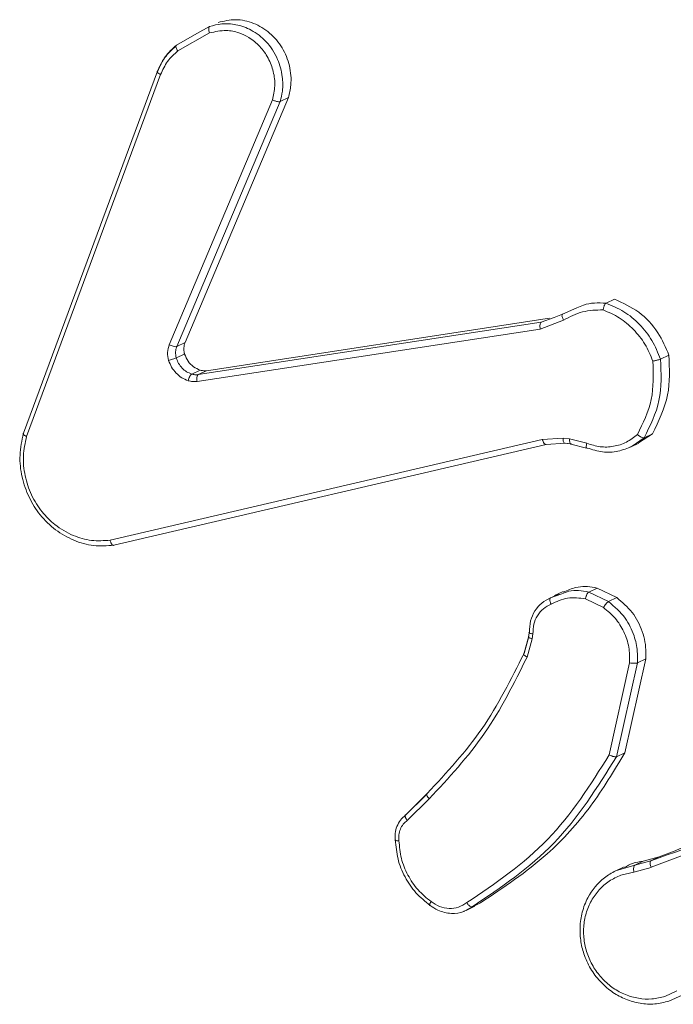
# Model space of a CAD drawing. Units: millimetres. Extents: x -4534 to 374087, y -3372 to 6193.
# Drawn here: x 296 to 318, y 5741 to 5773 of the extents above; entities that cross this region are included whole.
import ezdxf

# ---------------------------------------------------------------- set-up
doc = ezdxf.new("R2010")
doc.units = ezdxf.units.MM
doc.layers.add('Toestel 2D', color=7, linetype='Continuous', lineweight=20)
doc.layers.add('VP-EQ', color=7, linetype='Continuous', true_color=0x8a3492)

# ---------------------------------------------------------------- blocks, each defined once
blk = doc.blocks.new('wd1494')
at = {"layer": 'VP-EQ', "color": 0, "linetype": 'Continuous', "lineweight": 18}
for p, q in [((1165.5604, 1711.5246), (1165.6648, 1711.5835)), ((1165.6235, 1711.5813), (1165.665, 1711.6047)), ((1165.5561, 1711.5433), (1165.6235, 1711.5813)), ((1165.0531, 1710.2678), (1165.4938, 1711.4577)), ((1165.0634, 1710.2576), (1165.504, 1711.4471)), ((1165.8719, 1711.3633), (1165.5325, 1710.559)), ((1165.8969, 1711.3581), (1165.5572, 1710.553)), ((1165.924, 1711.371), (1165.5843, 1710.566)), ((1165.924, 1711.371), (1165.8969, 1711.3581)), ((1166.9955, 1710.7088), (1166.968, 1710.6958)), ((1166.8253, 1710.6595), (1166.8726, 1710.6801)), ((1165.6552, 1710.4737), (1166.7826, 1710.6461)), ((1166.7551, 1710.633), (1166.7972, 1710.6489)), ((1166.7972, 1710.6489), (1166.8253, 1710.6595)), ((1165.6276, 1710.4606), (1166.7551, 1710.633)), ((1166.7518, 1710.6106), (1166.8287, 1710.6398)), ((1165.6241, 1710.4383), (1166.7518, 1710.6106)), ((1165.5843, 1710.566), (1165.5572, 1710.553)), ((1165.5829, 1710.5284), (1165.5556, 1710.5154)), ((1167.1747, 1710.5247), (1167.1473, 1710.5116)), ((1165.6337, 1710.4756), (1165.6062, 1710.4625)), ((1165.6276, 1710.4606), (1165.6552, 1710.4737)), ((1167.1203, 1710.2664), (1167.0751, 1710.2367)), ((1167.1203, 1710.2664), (1167.0931, 1710.2534)), ((1166.7586, 1710.2478), (1165.3383, 1709.9162)), ((1166.7708, 1710.2314), (1165.3501, 1709.8998)), ((1166.8272, 1710.2518), (1166.7586, 1710.2478)), ((1166.8334, 1710.235), (1166.7708, 1710.2314)), ((1166.8482, 1710.2494), (1166.8272, 1710.2518)), ((1166.8302, 1710.2358), (1166.8512, 1710.2335)), ((1166.8544, 1710.2328), (1166.8334, 1710.235)), ((1166.9049, 1710.2349), (1166.8482, 1710.2494)), ((1166.8525, 1710.2327), (1166.9042, 1710.2195)), ((1167.0482, 1710.2225), (1167.0758, 1710.2356)), ((1167.0931, 1710.2534), (1167.0538, 1710.2252)), ((1166.9062, 1710.2195), (1166.9044, 1710.2198)), ((1166.7857, 1709.7271), (1166.8227, 1709.7404)), ((1166.827, 1709.7476), (1166.7989, 1709.7343)), ((1166.8072, 1709.7371), (1166.8132, 1709.7403)), ((1166.9111, 1709.7461), (1166.9385, 1709.7592)), ((1166.9111, 1709.7461), (1166.9762, 1709.7146)), ((1166.9385, 1709.7592), (1167.0036, 1709.7277)), ((1166.807, 1709.7375), (1166.7792, 1709.7243)), ((1166.9005, 1709.7239), (1166.9596, 1709.6953)), ((1167.0036, 1709.7277), (1166.9762, 1709.7146)), ((1166.7152, 1709.6123), (1166.7132, 1709.5976)), ((1166.7154, 1709.6136), (1166.7153, 1709.6132)), ((1166.7278, 1709.6088), (1166.7256, 1709.5928)), ((1166.7132, 1709.5976), (1166.6974, 1709.542)), ((1166.6985, 1709.5447), (1166.714, 1709.5998)), ((1166.7256, 1709.5928), (1166.7086, 1709.5325)), ((1167.0455, 1709.5132), (1166.9785, 1709.2113)), ((1167.0712, 1709.5135), (1167.0026, 1709.2051)), ((1167.0985, 1709.5266), (1167.0299, 1709.2181)), ((1167.0985, 1709.5266), (1167.0712, 1709.5135)), ((1167.0299, 1709.2181), (1167.0026, 1709.2051)), ((1166.3787, 1709.0816), (1166.307, 1709.0107)), ((1166.3096, 1709.0144), (1166.3804, 1709.0844)), ((1166.3148, 1708.9956), (1166.3865, 1709.0664)), ((1167.0904, 1708.8617), (1167.1426, 1708.8759)), ((1167.1426, 1708.8759), (1167.1153, 1708.8628)), ((1166.9996, 1708.8303), (1167.0631, 1708.8486)), ((1167.0277, 1708.8436), (1166.9999, 1708.8304)), ((1167.0593, 1708.8258), (1167.1165, 1708.8413)), ((1167.0631, 1708.8486), (1167.1153, 1708.8628)), ((1167.0631, 1708.8486), (1167.0904, 1708.8617)), ((1167.0171, 1708.8156), (1167.0593, 1708.8258)), ((1166.5281, 1708.7116), (1166.5041, 1708.6986)), ((1166.5083, 1708.6998), (1166.5369, 1708.7135)), ((1166.5554, 1708.7247), (1166.5281, 1708.7116)), ((1166.5554, 1708.7247), (1166.5361, 1708.715)), ((1167.201, 1708.4354), (1167.1617, 1708.4173)), ((1167.2181, 1708.4214), (1167.175, 1708.4017))]:
    blk.add_line(p, q, dxfattribs=at)
for points, knots in [([(1165.665, 1711.6047), (1165.6782, 1711.6083), (1165.7064, 1711.6159), (1165.754, 1711.6126), (1165.8051, 1711.5944), (1165.8545, 1711.556), (1165.8903, 1711.5016), (1165.9058, 1711.4438), (1165.9064, 1711.396), (1165.8997, 1711.3695), (1165.8968, 1711.358)], [0, 0, 0, 0, 0.103734, 0.221703, 0.353784, 0.500097, 0.66481, 0.803236, 0.914815, 1, 1, 1, 1]), ([(1165.6927, 1711.618), (1165.712, 1711.6225), (1165.7505, 1711.6317), (1165.8108, 1711.6181), (1165.8644, 1711.5859), (1165.9059, 1711.5365), (1165.9303, 1711.4764), (1165.9354, 1711.4185), (1165.9273, 1711.3846), (1165.924, 1711.371)], [0, 0, 0, 0, 0.149703, 0.299421, 0.449199, 0.599238, 0.749164, 0.899084, 1, 1, 1, 1]), ([(1165.665, 1711.6047), (1165.6643, 1711.604), (1165.6627, 1711.6026), (1165.662, 1711.5975), (1165.6626, 1711.5909), (1165.6641, 1711.586), (1165.6648, 1711.5835)], [0, 0, 0, 0, 0.249838, 0.499225, 0.748141, 1, 1, 1, 1]), ([(1165.6648, 1711.5835), (1165.6831, 1711.5877), (1165.715, 1711.595), (1165.7597, 1711.5859), (1165.7975, 1711.5684), (1165.8314, 1711.5408), (1165.8593, 1711.502), (1165.8762, 1711.457), (1165.8818, 1711.409), (1165.8752, 1711.3786), (1165.8719, 1711.3633)], [0, 0, 0, 0, 0.158655, 0.276904, 0.374856, 0.499976, 0.624938, 0.749861, 0.87495, 1, 1, 1, 1]), ([(1165.5543, 1711.5405), (1165.5412, 1711.5287), (1165.5151, 1711.5049), (1165.5002, 1711.4718), (1165.4928, 1711.4553)], [0, 0, 0, 0, 0.500311, 1, 1, 1, 1]), ([(1165.4938, 1711.4577), (1165.5014, 1711.4745), (1165.5165, 1711.5079), (1165.543, 1711.5316), (1165.5561, 1711.5433)], [0, 0, 0, 0, 0.5059153, 1, 1, 1, 1]), ([(1165.504, 1711.4471), (1165.5108, 1711.4622), (1165.5245, 1711.4923), (1165.5484, 1711.5138), (1165.5604, 1711.5246)], [0, 0, 0, 0, 0.500099, 1, 1, 1, 1]), ([(1165.5561, 1711.5433), (1165.5553, 1711.5425), (1165.5538, 1711.541), (1165.5545, 1711.5359), (1165.5568, 1711.5302), (1165.5592, 1711.5265), (1165.5604, 1711.5246)], [0, 0, 0, 0, 0.279897, 0.558813, 0.778616, 1, 1, 1, 1]), ([(1165.4938, 1711.4577), (1165.4932, 1711.4571), (1165.4919, 1711.456), (1165.4941, 1711.453), (1165.4984, 1711.4499), (1165.5021, 1711.448), (1165.504, 1711.4471)], [0, 0, 0, 0, 0.279406, 0.559151, 0.778994, 1, 1, 1, 1]), ([(1165.8969, 1711.358), (1165.8959, 1711.3578), (1165.8939, 1711.3573), (1165.8893, 1711.3578), (1165.8846, 1711.3588), (1165.8805, 1711.36), (1165.8762, 1711.3615), (1165.8733, 1711.3627), (1165.8719, 1711.3633)], [0, 0, 0, 0, 0.205671, 0.440528, 0.568954, 0.705139, 0.849238, 1, 1, 1, 1]), ([(1166.9955, 1710.7088), (1167.0231, 1710.6963), (1167.0783, 1710.6713), (1167.141, 1710.6039), (1167.164, 1710.5498), (1167.1747, 1710.5247)], [0, 0, 0, 0, 0.348355, 0.696852, 1, 1, 1, 1]), ([(1166.8726, 1710.6801), (1166.8795, 1710.6834), (1166.9088, 1710.6975), (1166.9423, 1710.6965), (1166.968, 1710.6958)], [0, 0, 0, 0, 0.234166, 1, 1, 1, 1]), ([(1166.968, 1710.6958), (1166.9672, 1710.6952), (1166.9655, 1710.6939), (1166.9632, 1710.69), (1166.9615, 1710.6858), (1166.9603, 1710.682), (1166.9592, 1710.6778), (1166.9588, 1710.6749), (1166.9585, 1710.6734)], [0, 0, 0, 0, 0.215491, 0.453082, 0.581802, 0.714757, 0.85545, 1, 1, 1, 1]), ([(1166.968, 1710.6958), (1166.988, 1710.6874), (1167.028, 1710.6706), (1167.0794, 1710.6274), (1167.1217, 1710.5744), (1167.1388, 1710.5325), (1167.1473, 1710.5116)], [0, 0, 0, 0, 0.250034, 0.500174, 0.750174, 1, 1, 1, 1]), ([(1166.8253, 1710.6595), (1166.8245, 1710.6587), (1166.8229, 1710.6571), (1166.8234, 1710.6518), (1166.8254, 1710.6457), (1166.8276, 1710.6417), (1166.8287, 1710.6398)], [0, 0, 0, 0, 0.280151, 0.55876, 0.780176, 1, 1, 1, 1]), ([(1166.8287, 1710.6398), (1166.8489, 1710.6505), (1166.8894, 1710.6719), (1166.9355, 1710.6729), (1166.9585, 1710.6734)], [0, 0, 0, 0, 0.499857, 1, 1, 1, 1]), ([(1166.9585, 1710.6734), (1166.9767, 1710.6656), (1167.013, 1710.6498), (1167.0594, 1710.6101), (1167.0982, 1710.5621), (1167.1141, 1710.5241), (1167.122, 1710.5051)], [0, 0, 0, 0, 0.249948, 0.500118, 0.750296, 1, 1, 1, 1]), ([(1166.7551, 1710.633), (1166.7542, 1710.6323), (1166.7526, 1710.6308), (1166.7511, 1710.6254), (1166.7507, 1710.6183), (1166.7515, 1710.6132), (1166.7518, 1710.6106)], [0, 0, 0, 0, 0.250319, 0.500046, 0.749082, 1, 1, 1, 1]), ([(1165.5305, 1710.5072), (1165.5286, 1710.5161), (1165.5247, 1710.5338), (1165.5299, 1710.5506), (1165.5325, 1710.559)], [0, 0, 0, 0, 0.501032, 1, 1, 1, 1]), ([(1165.5572, 1710.553), (1165.5558, 1710.5527), (1165.5531, 1710.5521), (1165.546, 1710.5535), (1165.5388, 1710.556), (1165.5346, 1710.558), (1165.5325, 1710.559)], [0, 0, 0, 0, 0.279817, 0.558801, 0.779845, 1, 1, 1, 1]), ([(1165.5572, 1710.553), (1165.5553, 1710.5472), (1165.5515, 1710.5351), (1165.5542, 1710.5222), (1165.5556, 1710.5154)], [0, 0, 0, 0, 0.477026, 1, 1, 1, 1]), ([(1165.5843, 1710.566), (1165.5826, 1710.5605), (1165.5792, 1710.5495), (1165.5806, 1710.5363), (1165.5825, 1710.5295), (1165.5829, 1710.5284)], [0, 0, 0, 0, 0.456555, 0.910794, 1, 1, 1, 1]), ([(1165.5556, 1710.5154), (1165.5542, 1710.5149), (1165.5514, 1710.5139), (1165.5443, 1710.5115), (1165.5369, 1710.5092), (1165.5326, 1710.5079), (1165.5305, 1710.5072)], [0, 0, 0, 0, 0.280001, 0.559033, 0.779542, 1, 1, 1, 1]), ([(1165.5556, 1710.5154), (1165.5579, 1710.5094), (1165.5626, 1710.4973), (1165.5745, 1710.4819), (1165.5891, 1710.4695), (1165.6005, 1710.4648), (1165.6062, 1710.4625)], [0, 0, 0, 0, 0.249533, 0.500049, 0.750151, 1, 1, 1, 1]), ([(1165.5829, 1710.5284), (1165.5863, 1710.5203), (1165.593, 1710.5042), (1165.6114, 1710.4854), (1165.6264, 1710.4788), (1165.6337, 1710.4756)], [0, 0, 0, 0, 0.338306, 0.6766791, 1, 1, 1, 1]), ([(1167.1747, 1710.5247), (1167.1766, 1710.4802), (1167.1807, 1710.3878), (1167.1409, 1710.3078), (1167.1203, 1710.2664)], [0, 0, 0, 0, 0.481986, 1, 1, 1, 1]), ([(1165.5944, 1710.4408), (1165.5873, 1710.4437), (1165.5729, 1710.4496), (1165.5547, 1710.4654), (1165.5393, 1710.4845), (1165.5334, 1710.4997), (1165.5305, 1710.5072)], [0, 0, 0, 0, 0.246457, 0.500172, 0.751389, 1, 1, 1, 1]), ([(1167.122, 1710.5051), (1167.1235, 1710.462), (1167.1265, 1710.3759), (1167.0897, 1710.3013), (1167.0714, 1710.2639)], [0, 0, 0, 0, 0.500129, 1, 1, 1, 1]), ([(1167.1473, 1710.5116), (1167.1492, 1710.4654), (1167.153, 1710.373), (1167.1131, 1710.2932), (1167.0931, 1710.2534)], [0, 0, 0, 0, 0.499892, 1, 1, 1, 1]), ([(1167.1473, 1710.5116), (1167.1463, 1710.5112), (1167.1442, 1710.5105), (1167.1395, 1710.5091), (1167.1348, 1710.5079), (1167.1307, 1710.5069), (1167.1263, 1710.5059), (1167.1235, 1710.5054), (1167.122, 1710.5051)], [0, 0, 0, 0, 0.211509, 0.448114, 0.576333, 0.711049, 0.852418, 1, 1, 1, 1]), ([(1165.6062, 1710.4625), (1165.6052, 1710.4618), (1165.6031, 1710.4605), (1165.5997, 1710.4551), (1165.5965, 1710.4483), (1165.5951, 1710.4433), (1165.5944, 1710.4408)], [0, 0, 0, 0, 0.249692, 0.501391, 0.750832, 1, 1, 1, 1]), ([(1165.6062, 1710.4625), (1165.6098, 1710.4616), (1165.6169, 1710.4597), (1165.6241, 1710.4603), (1165.6276, 1710.4606)], [0, 0, 0, 0, 0.500074, 1, 1, 1, 1]), ([(1165.6241, 1710.4383), (1165.6237, 1710.4412), (1165.6229, 1710.4469), (1165.6237, 1710.4541), (1165.6253, 1710.4587), (1165.6269, 1710.46), (1165.6276, 1710.4606)], [0, 0, 0, 0, 0.280364, 0.560503, 0.779244, 1, 1, 1, 1]), ([(1165.6337, 1710.4756), (1165.6392, 1710.4743), (1165.6464, 1710.4727), (1165.6535, 1710.4735), (1165.6552, 1710.4737)], [0, 0, 0, 0, 0.761312, 1, 1, 1, 1]), ([(1165.6241, 1710.4383), (1165.6191, 1710.4378), (1165.6092, 1710.4369), (1165.5994, 1710.4395), (1165.5944, 1710.4408)], [0, 0, 0, 0, 0.499407, 1, 1, 1, 1]), ([(1165.3501, 1709.8998), (1165.328, 1709.8984), (1165.2839, 1709.8954), (1165.2177, 1709.9141), (1165.1573, 1709.9485), (1165.1071, 1709.9974), (1165.0694, 1710.0571), (1165.0462, 1710.1242), (1165.0381, 1710.197), (1165.0481, 1710.244), (1165.0531, 1710.2678)], [0, 0, 0, 0, 0.12497, 0.24995, 0.374918, 0.499934, 0.619535, 0.742679, 0.869482, 1, 1, 1, 1]), ([(1165.0531, 1710.2678), (1165.0526, 1710.2673), (1165.0515, 1710.2665), (1165.0523, 1710.2646), (1165.0542, 1710.2628), (1165.0564, 1710.261), (1165.0596, 1710.2593), (1165.0621, 1710.2582), (1165.0634, 1710.2576)], [0, 0, 0, 0, 0.202533, 0.436259, 0.564815, 0.702873, 0.847132, 1, 1, 1, 1]), ([(1165.3383, 1709.9162), (1165.3178, 1709.915), (1165.2769, 1709.9126), (1165.2139, 1709.9303), (1165.1583, 1709.9632), (1165.1117, 1710.0096), (1165.0774, 1710.0644), (1165.0565, 1710.1277), (1165.05, 1710.1942), (1165.059, 1710.2364), (1165.0634, 1710.2576)], [0, 0, 0, 0, 0.125023, 0.249933, 0.386839, 0.499917, 0.624868, 0.749895, 0.87487, 1, 1, 1, 1]), ([(1167.0714, 1710.2639), (1167.0597, 1710.2548), (1167.0363, 1710.2365), (1166.9935, 1710.2232), (1166.9485, 1710.2213), (1166.9194, 1710.2304), (1166.9049, 1710.2349)], [0, 0, 0, 0, 0.2500215, 0.5000585, 0.7499957, 1, 1, 1, 1]), ([(1167.0931, 1710.2534), (1167.0921, 1710.2532), (1167.0901, 1710.2528), (1167.0857, 1710.2541), (1167.0817, 1710.2563), (1167.0783, 1710.2584), (1167.0747, 1710.261), (1167.0725, 1710.2629), (1167.0714, 1710.2639)], [0, 0, 0, 0, 0.219006, 0.457763, 0.585612, 0.71847, 0.856696, 1, 1, 1, 1]), ([(1166.7708, 1710.2314), (1166.7698, 1710.2313), (1166.7678, 1710.2311), (1166.7642, 1710.2344), (1166.7609, 1710.2403), (1166.7594, 1710.2453), (1166.7586, 1710.2478)], [0, 0, 0, 0, 0.250102, 0.499507, 0.750194, 1, 1, 1, 1]), ([(1166.8334, 1710.235), (1166.8324, 1710.235), (1166.8303, 1710.2348), (1166.8282, 1710.239), (1166.8271, 1710.245), (1166.8271, 1710.2496), (1166.8272, 1710.2518)], [0, 0, 0, 0, 0.279708, 0.558372, 0.778942, 1, 1, 1, 1]), ([(1166.8544, 1710.2328), (1166.8534, 1710.2326), (1166.8513, 1710.2324), (1166.8492, 1710.2368), (1166.8481, 1710.2427), (1166.8482, 1710.2472), (1166.8482, 1710.2494)], [0, 0, 0, 0, 0.279951, 0.560493, 0.781397, 1, 1, 1, 1]), ([(1166.9044, 1710.2198), (1166.9041, 1710.2198), (1166.903, 1710.22), (1166.9026, 1710.2231), (1166.9031, 1710.2286), (1166.9043, 1710.2328), (1166.9049, 1710.2349)], [0, 0, 0, 0, 0.096744, 0.446145, 0.723402, 1, 1, 1, 1]), ([(1167.0538, 1710.2252), (1167.0386, 1710.2189), (1167.0079, 1710.2063), (1166.9563, 1710.2038), (1166.923, 1710.2142), (1166.9062, 1710.2195)], [0, 0, 0, 0, 0.3271402, 0.6605014, 1, 1, 1, 1]), ([(1165.3501, 1709.8998), (1165.3493, 1709.8997), (1165.3474, 1709.8993), (1165.3447, 1709.9016), (1165.3425, 1709.9047), (1165.3408, 1709.9079), (1165.3394, 1709.9118), (1165.3386, 1709.9147), (1165.3383, 1709.9162)], [0, 0, 0, 0, 0.21229, 0.449512, 0.577211, 0.711407, 0.853854, 1, 1, 1, 1]), ([(1166.8227, 1709.7404), (1166.8304, 1709.7436), (1166.858, 1709.7552), (1166.8888, 1709.7499), (1166.9111, 1709.7461)], [0, 0, 0, 0, 0.27901, 1, 1, 1, 1]), ([(1166.8278, 1709.7457), (1166.8413, 1709.7518), (1166.8732, 1709.7661), (1166.9128, 1709.7648), (1166.9356, 1709.7598), (1166.9385, 1709.7592)], [0, 0, 0, 0, 0.393084, 0.924243, 1, 1, 1, 1]), ([(1166.9005, 1709.7239), (1166.9008, 1709.7253), (1166.9014, 1709.7281), (1166.9026, 1709.7322), (1166.904, 1709.736), (1166.9059, 1709.7401), (1166.9084, 1709.7442), (1166.9102, 1709.7455), (1166.9111, 1709.7461)], [0, 0, 0, 0, 0.142172, 0.279911, 0.41222, 0.537804, 0.777687, 1, 1, 1, 1]), ([(1166.716, 1709.6139), (1166.7166, 1709.6266), (1166.7178, 1709.6516), (1166.733, 1709.6849), (1166.7557, 1709.7117), (1166.7758, 1709.722), (1166.7857, 1709.7271)], [0, 0, 0, 0, 0.257747, 0.510776, 0.757949, 1, 1, 1, 1]), ([(1166.7875, 1709.7061), (1166.7787, 1709.7017), (1166.7609, 1709.6928), (1166.7413, 1709.6692), (1166.7288, 1709.6406), (1166.7281, 1709.6194), (1166.7278, 1709.6088)], [0, 0, 0, 0, 0.250037, 0.499838, 0.749782, 1, 1, 1, 1]), ([(1166.7857, 1709.7271), (1166.785, 1709.7265), (1166.7836, 1709.7252), (1166.7832, 1709.7213), (1166.7837, 1709.7173), (1166.7845, 1709.7138), (1166.7858, 1709.71), (1166.787, 1709.7074), (1166.7875, 1709.7061)], [0, 0, 0, 0, 0.226866, 0.467787, 0.594979, 0.727714, 0.861332, 1, 1, 1, 1]), ([(1166.9005, 1709.7239), (1166.8806, 1709.7264), (1166.8408, 1709.7315), (1166.8053, 1709.7146), (1166.7875, 1709.7061)], [0, 0, 0, 0, 0.50006, 1, 1, 1, 1]), ([(1166.9762, 1709.7146), (1166.975, 1709.7138), (1166.9726, 1709.7122), (1166.9677, 1709.707), (1166.9631, 1709.701), (1166.9608, 1709.6972), (1166.9596, 1709.6953)], [0, 0, 0, 0, 0.280546, 0.559096, 0.778568, 1, 1, 1, 1]), ([(1166.9762, 1709.7146), (1166.9959, 1709.6977), (1167.032, 1709.6667), (1167.0608, 1709.6068), (1167.0724, 1709.5559), (1167.0716, 1709.5262), (1167.0712, 1709.5135)], [0, 0, 0, 0, 0.334706, 0.613033, 0.834806, 1, 1, 1, 1]), ([(1167.0036, 1709.7277), (1167.0215, 1709.7126), (1167.0573, 1709.6823), (1167.0902, 1709.6176), (1167.1004, 1709.5635), (1167.0989, 1709.5335), (1167.0985, 1709.5266)], [0, 0, 0, 0, 0.303364, 0.606565, 0.909423, 1, 1, 1, 1]), ([(1166.9596, 1709.6953), (1166.9731, 1709.6842), (1167, 1709.6621), (1167.0283, 1709.6165), (1167.0455, 1709.5657), (1167.0455, 1709.5307), (1167.0455, 1709.5132)], [0, 0, 0, 0, 0.249982, 0.500193, 0.750215, 1, 1, 1, 1]), ([(1166.716, 1709.6139), (1166.7154, 1709.6135), (1166.7142, 1709.6127), (1166.7156, 1709.6114), (1166.718, 1709.6106), (1166.7206, 1709.6099), (1166.7239, 1709.6092), (1166.7264, 1709.6089), (1166.7278, 1709.6088)], [0, 0, 0, 0, 0.227616, 0.469744, 0.596229, 0.726806, 0.861694, 1, 1, 1, 1]), ([(1166.714, 1709.5998), (1166.7131, 1709.5993), (1166.7121, 1709.5987), (1166.7133, 1709.5978), (1166.7135, 1709.5976)], [0, 0, 0, 0, 0.818214, 1, 1, 1, 1]), ([(1166.7135, 1709.5976), (1166.714, 1709.5971), (1166.7149, 1709.596), (1166.7195, 1709.5942), (1166.7235, 1709.5933), (1166.7256, 1709.5928)], [0, 0, 0, 0, 0.330261, 0.665774, 1, 1, 1, 1]), ([(1166.3804, 1709.0844), (1166.4439, 1709.1526), (1166.571, 1709.289), (1166.656, 1709.4594), (1166.6985, 1709.5447)], [0, 0, 0, 0, 0.499992, 1, 1, 1, 1]), ([(1166.3865, 1709.0664), (1166.4508, 1709.1355), (1166.5794, 1709.2736), (1166.6655, 1709.4462), (1166.7086, 1709.5325)], [0, 0, 0, 0, 0.500016, 1, 1, 1, 1]), ([(1166.6977, 1709.5433), (1166.6974, 1709.5431), (1166.697, 1709.5429), (1166.6974, 1709.5422), (1166.6975, 1709.542)], [0, 0, 0, 0, 0.760852, 1, 1, 1, 1]), ([(1166.6975, 1709.542), (1166.6979, 1709.541), (1166.6988, 1709.5392), (1166.703, 1709.5357), (1166.7067, 1709.5335), (1166.7086, 1709.5325)], [0, 0, 0, 0, 0.356741, 0.678323, 1, 1, 1, 1]), ([(1167.0712, 1709.5135), (1167.07, 1709.5131), (1167.0676, 1709.5124), (1167.061, 1709.5121), (1167.0532, 1709.5122), (1167.0481, 1709.5129), (1167.0455, 1709.5132)], [0, 0, 0, 0, 0.25012, 0.5, 0.750014, 1, 1, 1, 1]), ([(1166.9785, 1709.2113), (1166.9166, 1709.1129), (1166.7927, 1708.916), (1166.6044, 1708.7889), (1166.5102, 1708.7253)], [0, 0, 0, 0, 0.49995, 1, 1, 1, 1]), ([(1167.0026, 1709.2051), (1166.9393, 1709.1042), (1166.8139, 1708.9042), (1166.6227, 1708.7754), (1166.5281, 1708.7116)], [0, 0, 0, 0, 0.50466, 1, 1, 1, 1]), ([(1167.0299, 1709.2181), (1166.9941, 1709.1581), (1166.9214, 1709.0366), (1166.7648, 1708.864), (1166.6309, 1708.775), (1166.5554, 1708.7247)], [0, 0, 0, 0, 0.298063, 0.603826, 1, 1, 1, 1]), ([(1167.0026, 1709.2051), (1167.0017, 1709.2048), (1166.9997, 1709.2042), (1166.9953, 1709.2049), (1166.9909, 1709.206), (1166.9869, 1709.2074), (1166.9827, 1709.209), (1166.9799, 1709.2105), (1166.9785, 1709.2113)], [0, 0, 0, 0, 0.202367, 0.436179, 0.564725, 0.70184, 0.846461, 1, 1, 1, 1]), ([(1166.3804, 1709.0844), (1166.3797, 1709.0837), (1166.3783, 1709.0823), (1166.379, 1709.078), (1166.3817, 1709.0724), (1166.3849, 1709.0684), (1166.3865, 1709.0664)], [0, 0, 0, 0, 0.250699, 0.499999, 0.749065, 1, 1, 1, 1]), ([(1166.3089, 1709.0125), (1166.3031, 1709.0074), (1166.2915, 1708.9973), (1166.28, 1708.9765), (1166.2737, 1708.9532), (1166.2747, 1708.9371), (1166.2751, 1708.929)], [0, 0, 0, 0, 0.251723, 0.502336, 0.751613, 1, 1, 1, 1]), ([(1166.2874, 1708.9287), (1166.287, 1708.9353), (1166.2863, 1708.9484), (1166.2915, 1708.9671), (1166.3008, 1708.9836), (1166.3101, 1708.9916), (1166.3148, 1708.9956)], [0, 0, 0, 0, 0.250581, 0.500536, 0.749779, 1, 1, 1, 1]), ([(1166.3096, 1709.0144), (1166.309, 1709.0139), (1166.3076, 1709.0127), (1166.3077, 1709.0093), (1166.3087, 1709.0059), (1166.3101, 1709.0027), (1166.3122, 1708.9992), (1166.3139, 1708.9969), (1166.3148, 1708.9956)], [0, 0, 0, 0, 0.213268, 0.450353, 0.578031, 0.712916, 0.853403, 1, 1, 1, 1]), ([(1167.1153, 1708.8628), (1167.2585, 1708.9147), (1167.545, 1709.0184), (1167.8547, 1709.0029), (1168.0095, 1708.9952)], [0, 0, 0, 0, 0.500007, 1, 1, 1, 1]), ([(1167.1426, 1708.8759), (1167.2354, 1708.912), (1167.4236, 1708.9853), (1167.6264, 1709.0065), (1167.7292, 1709.0172)], [0, 0, 0, 0, 0.4930104, 1, 1, 1, 1]), ([(1167.1164, 1708.8415), (1167.2093, 1708.8775), (1167.395, 1708.9496), (1167.595, 1708.9706), (1167.695, 1708.9811)], [0, 0, 0, 0, 0.499983, 1, 1, 1, 1]), ([(1166.2758, 1708.9317), (1166.2752, 1708.9313), (1166.274, 1708.9305), (1166.2758, 1708.9295), (1166.2803, 1708.9288), (1166.285, 1708.9287), (1166.2874, 1708.9287)], [0, 0, 0, 0, 0.242142, 0.489491, 0.741615, 1, 1, 1, 1]), ([(1166.39, 1708.7162), (1166.3737, 1708.7294), (1166.3411, 1708.7557), (1166.3054, 1708.809), (1166.2812, 1708.8686), (1166.2776, 1708.9106), (1166.2758, 1708.9317)], [0, 0, 0, 0, 0.25014, 0.500121, 0.750032, 1, 1, 1, 1]), ([(1166.393, 1708.7289), (1166.378, 1708.7411), (1166.348, 1708.7656), (1166.3153, 1708.8153), (1166.2925, 1708.8703), (1166.2891, 1708.9093), (1166.2874, 1708.9287)], [0, 0, 0, 0, 0.249832, 0.500013, 0.750113, 1, 1, 1, 1]), ([(1167.0292, 1708.8409), (1167.0375, 1708.8459), (1167.0563, 1708.8571), (1167.0783, 1708.86), (1167.0904, 1708.8617)], [0, 0, 0, 0, 0.444074, 1, 1, 1, 1]), ([(1167.0593, 1708.8258), (1167.059, 1708.8284), (1167.0584, 1708.8336), (1167.0589, 1708.8409), (1167.0605, 1708.8464), (1167.0622, 1708.8479), (1167.0631, 1708.8486)], [0, 0, 0, 0, 0.249938, 0.50012, 0.749432, 1, 1, 1, 1]), ([(1167.1153, 1708.8628), (1167.1144, 1708.862), (1167.1127, 1708.8604), (1167.1126, 1708.8545), (1167.1139, 1708.8479), (1167.1155, 1708.8436), (1167.1164, 1708.8415)], [0, 0, 0, 0, 0.278906, 0.558107, 0.780322, 1, 1, 1, 1]), ([(1167.175, 1708.4017), (1167.1595, 1708.3979), (1167.1287, 1708.3903), (1167.08, 1708.3931), (1167.0332, 1708.406), (1166.9897, 1708.4293), (1166.9512, 1708.4616), (1166.919, 1708.5026), (1166.8965, 1708.5486), (1166.884, 1708.5969), (1166.881, 1708.6456), (1166.8883, 1708.6952), (1166.9109, 1708.7536), (1166.9498, 1708.8019), (1166.9869, 1708.8231), (1166.9996, 1708.8303)], [0, 0, 0, 0, 0.073555, 0.147102, 0.220622, 0.291236, 0.363822, 0.438339, 0.514756, 0.582072, 0.652359, 0.725415, 0.801343, 0.93218, 1, 1, 1, 1]), ([(1167.1617, 1708.4173), (1167.1476, 1708.4138), (1167.1194, 1708.4069), (1167.0749, 1708.4095), (1167.0315, 1708.4214), (1166.9911, 1708.4432), (1166.9557, 1708.4735), (1166.927, 1708.5108), (1166.9065, 1708.5534), (1166.8949, 1708.5991), (1166.8932, 1708.6457), (1166.9012, 1708.6909), (1166.9185, 1708.7326), (1166.9445, 1708.7685), (1166.9775, 1708.7978), (1167.0039, 1708.8096), (1167.0171, 1708.8156)], [0, 0, 0, 0, 0.071448, 0.142855, 0.214309, 0.285716, 0.357158, 0.428581, 0.500061, 0.571468, 0.642932, 0.714274, 0.785775, 0.857206, 0.928565, 1, 1, 1, 1]), ([(1166.39, 1708.7162), (1166.3893, 1708.716), (1166.3879, 1708.7157), (1166.3877, 1708.7176), (1166.3883, 1708.7201), (1166.3894, 1708.7225), (1166.3909, 1708.7255), (1166.3923, 1708.7278), (1166.393, 1708.7289)], [0, 0, 0, 0, 0.222701, 0.463706, 0.591115, 0.721591, 0.860008, 1, 1, 1, 1]), ([(1166.5041, 1708.6986), (1166.5028, 1708.6979), (1166.4897, 1708.6904), (1166.4584, 1708.6882), (1166.4197, 1708.696), (1166.3983, 1708.7105), (1166.39, 1708.7162)], [0, 0, 0, 0, 0.037013, 0.384034, 0.758648, 1, 1, 1, 1]), ([(1166.5102, 1708.7253), (1166.5014, 1708.7198), (1166.4838, 1708.7088), (1166.4523, 1708.7049), (1166.4205, 1708.7107), (1166.4022, 1708.7229), (1166.393, 1708.7289)], [0, 0, 0, 0, 0.250062, 0.49998, 0.749898, 1, 1, 1, 1]), ([(1166.5281, 1708.7116), (1166.5271, 1708.7115), (1166.525, 1708.7111), (1166.5212, 1708.7131), (1166.5179, 1708.7159), (1166.5153, 1708.7186), (1166.5126, 1708.7217), (1166.511, 1708.7241), (1166.5102, 1708.7253)], [0, 0, 0, 0, 0.228636, 0.470761, 0.597807, 0.728706, 0.862765, 1, 1, 1, 1])]:
    blk.add_open_spline(points, degree=3, knots=knots, dxfattribs=at)
blk = doc.blocks.new('VPL-03-WD1494')
at = {"layer": 'Toestel 2D', "color": 0, "xscale": 10, "yscale": 10, "zscale": 10}
blk.add_blockref('wd1494', (-11354.205, -11343.024), dxfattribs=at)

msp = doc.modelspace()

# ---------------------------------------------------------------- block references
msp.add_blockref('VPL-03-WD1494', (0, 0))

doc.saveas('drawing.dxf')
